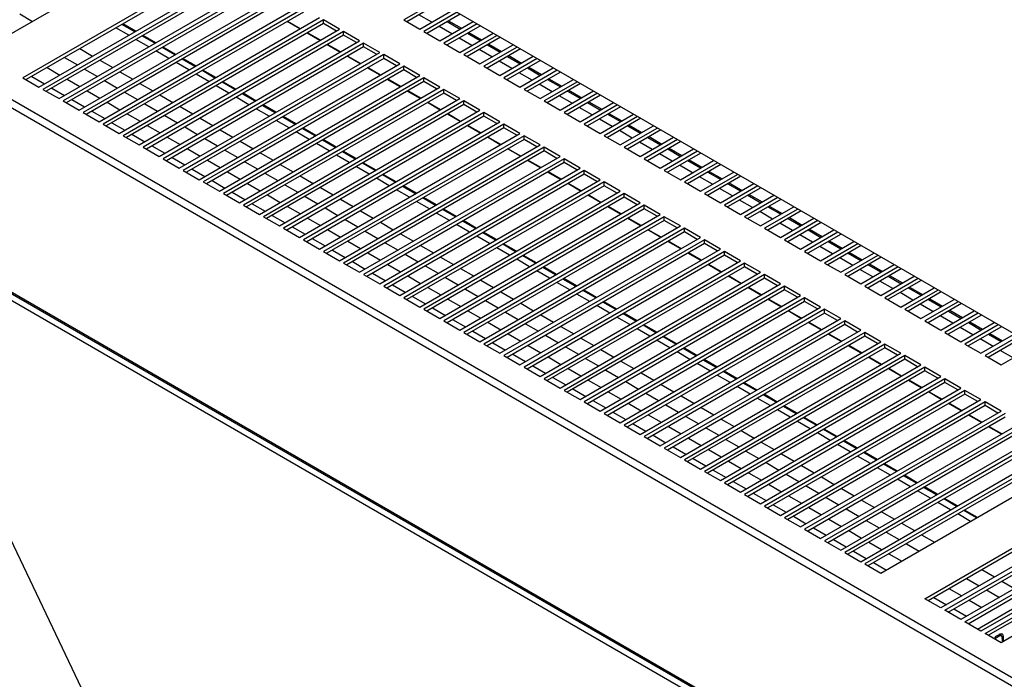
# Paper-space layout 'Foglio5' of a CAD drawing. Units: millimetres. Extents: x 5 to 415, y 5 to 292.
# Drawn here: x 297 to 308, y 139 to 146 of the extents above; entities that cross this region are included whole.
import ezdxf

# ---------------------------------------------------------------- set-up
doc = ezdxf.new("R2010")
doc.units = ezdxf.units.MM
doc.layers.add('VORDERGRUND', color=160, linetype='Continuous')
doc.dimstyles.new('SLDDIMSTYLE2', dxfattribs={"dimtxt": 0.18, "dimasz": 3.302, "dimexe": 0, "dimexo": 0.0625, "dimgap": 0, "dimtad": 0, "dimtih": 1, "dimtoh": 1, "dimdec": 0, "dimrnd": 1e-09, "dimzin": 0, "dimdsep": 46, "dimtxsty": 'Standard', "dimblk1": 'CLOSED', "dimblk2": 'CLOSED', "dimsah": 1, "dimcen": 0.09, "dimadec": 0, "dimazin": 0, "dimtfac": 3.302, "dimtdec": 0, "dimtofl": 0, "dimtmove": 0, "dimatfit": 3, "dimldrblk": 'CLOSED', "dimfxl": 0, "dimfrac": 2, "dimtolj": 1, "dimtzin": 0, "dimarcsym": 0})

# ---------------------------------------------------------------- blocks, each defined once
blk = doc.blocks.new('_Closed')
at = {"color": 0, "linetype": 'ByBlock', "lineweight": -2}
for p, q in [((-1, 0.166667), (0, 0)), ((-1, 0.166667), (-1, -0.166667)), ((0, 0), (-1, -0.166667)), ((0, 0), (-1, 0))]:
    blk.add_line(p, q, dxfattribs=at)

psp = doc.layouts.new('Foglio5')

# ---------------------------------------------------------------- linework, layer by layer
at = {"color": 7, "linetype": 'Continuous', "lineweight": 25}
for p, q in [((331.5833486, 129.1774022), (287.3656045, 154.7037625)), ((284.3673533, 152.2869837), (328.9150806, 126.5701282)), ((284.4097797, 152.3604684), (328.957507, 126.6436129)), ((284.3626393, 150.1231501), (328.9197946, 124.4008519)), ((284.3917423, 150.0860537), (328.9155608, 124.3830003)), ((284.3626393, 150.0251652), (328.9197946, 124.302867)), ((296.1053259, 145.9407793), (298.4623485, 147.3014595)), ((298.9808935, 147.0021098), (296.6238709, 145.6414296)), ((298.9808935, 146.958561), (296.6615894, 145.6196552)), ((296.8124327, 145.5325752), (299.1694553, 146.8932554)), ((299.2165957, 146.8660418), (296.8595731, 145.5053616)), ((299.2165957, 146.822493), (296.8972916, 145.4835872)), ((297.048135, 145.3965072), (299.4051576, 146.7571874)), ((299.452298, 146.7299738), (297.0952754, 145.3692936)), ((299.452298, 146.686425), (297.1329939, 145.3475192)), ((297.2838372, 145.2604392), (299.6408598, 146.6211194)), ((299.6880003, 146.5939058), (297.3309777, 145.2332256)), ((299.6880003, 146.5503569), (297.3686962, 145.2114512)), ((297.5195395, 145.1243712), (299.8765621, 146.4850514)), ((301.4937145, 146.5477783), (301.1022138, 146.3217697)), ((301.531433, 146.5260038), (301.1399323, 146.2999953)), ((299.9237025, 146.4578378), (297.5666799, 145.0971576)), ((299.9237025, 146.4142889), (297.6043984, 145.0753832)), ((301.2907756, 146.2129153), (301.6822763, 146.4389238)), ((301.7294168, 146.4117102), (301.3379161, 146.1857017)), ((301.7671352, 146.3899358), (301.3756346, 146.1639273)), ((297.7552417, 144.9883032), (300.1122643, 146.3489833)), ((297.948663, 146.188507), (297.7978197, 146.275587)), ((300.1594048, 146.3217697), (297.8023822, 144.9610896)), ((300.1594048, 146.2782209), (297.8401007, 144.9393151)), ((299.8809597, 146.215454), (299.7301164, 146.302534)), ((300.3479666, 146.2129153), (300.1594048, 146.3217697)), ((300.1594048, 146.2782209), (300.1594048, 146.3217697)), ((300.3102481, 146.1911409), (300.1594048, 146.2782209)), ((301.1022138, 146.3217697), (301.2907756, 146.2129153)), ((301.5264779, 146.0768473), (301.9179786, 146.3028558)), ((301.965119, 146.2756422), (301.5736184, 146.0496337)), ((302.0028375, 146.2538678), (301.6113368, 146.0278593)), ((301.6143716, 146.3017472), (301.7652149, 146.2146672)), ((297.8681903, 146.1420511), (297.717347, 146.2291311)), ((297.990944, 144.8522351), (300.3479666, 146.2129153)), ((298.1843652, 146.052439), (298.0335219, 146.139519)), ((300.395107, 146.1857017), (298.0380844, 144.8250215)), ((300.395107, 146.1421529), (298.0758029, 144.8032471)), ((300.1166619, 146.079386), (299.9658186, 146.166466)), ((300.5836689, 146.0768473), (300.395107, 146.1857017)), ((300.395107, 146.1421529), (300.395107, 146.1857017)), ((300.5459504, 146.0550729), (300.395107, 146.1421529)), ((301.3379161, 146.1857017), (301.5264779, 146.0768473)), ((301.7621802, 145.9407793), (302.1536808, 146.1667878)), ((302.2008213, 146.1395742), (301.8093206, 145.9135657)), ((301.8500738, 146.1656792), (302.0009171, 146.0785992)), ((298.1038926, 146.0059831), (297.9530493, 146.0930631)), ((298.2266463, 144.7161671), (300.5836689, 146.0768473)), ((300.6308093, 146.0496337), (298.2737867, 144.6889535)), ((300.3523642, 145.943318), (300.2015209, 146.030398)), ((300.8193711, 145.9407793), (300.6308093, 146.0496337)), ((300.6308093, 146.0060849), (300.6308093, 146.0496337)), ((301.5736184, 146.0496337), (301.7621802, 145.9407793)), ((302.2385398, 146.1177998), (301.8470391, 145.8917913)), ((301.9978824, 145.8047113), (302.3893831, 146.0307198)), ((302.0857761, 146.0296112), (302.2366194, 145.9425312)), ((298.3395948, 145.8699151), (298.1887515, 145.9569951)), ((298.4200675, 145.916371), (298.2692242, 146.003451)), ((300.6308093, 146.0060849), (298.3115052, 144.6671791)), ((298.4623485, 144.5800991), (300.8193711, 145.9407793)), ((300.8665116, 145.9135657), (298.509489, 144.5528855)), ((300.5880665, 145.8072499), (300.4372231, 145.8943299)), ((300.7816526, 145.9190049), (300.6308093, 146.0060849)), ((301.0550734, 145.8047113), (300.8665116, 145.9135657)), ((300.8665116, 145.8700168), (300.8665116, 145.9135657)), ((301.8093206, 145.9135657), (301.9978824, 145.8047113)), ((302.4365235, 146.0035062), (302.0450229, 145.7774977)), ((302.474242, 145.9817318), (302.0827414, 145.7557232)), ((302.2335847, 145.6686433), (302.6250853, 145.8946518)), ((302.3214783, 145.8935432), (302.4723217, 145.8064632)), ((298.5752971, 145.7338471), (298.4244538, 145.8209271)), ((298.6557698, 145.780303), (298.5049265, 145.867383)), ((300.8665116, 145.8700168), (298.5472075, 144.5311111)), ((298.6980508, 144.4440311), (301.0550734, 145.8047113)), ((301.1022138, 145.7774977), (298.7451912, 144.4168175)), ((301.0173549, 145.7829368), (300.8665116, 145.8700168)), ((301.2907756, 145.6686433), (301.1022138, 145.7774977)), ((301.1022138, 145.7339488), (301.1022138, 145.7774977)), ((302.0450229, 145.7774977), (302.2335847, 145.6686433)), ((302.6722258, 145.8674382), (302.2807251, 145.6414296)), ((302.7099443, 145.8456637), (302.3184436, 145.6196552)), ((298.8109994, 145.5977791), (298.6601561, 145.6848591)), ((298.891472, 145.6442349), (298.7406287, 145.7313149)), ((301.1022138, 145.7339488), (298.7829097, 144.3950431)), ((298.933753, 144.3079631), (301.2907756, 145.6686433)), ((300.8237687, 145.6711819), (300.6729254, 145.7582619)), ((301.2530571, 145.6468688), (301.1022138, 145.7339488)), ((302.4692869, 145.5325752), (302.8607876, 145.7585838)), ((302.9079281, 145.7313702), (302.5164274, 145.5053616)), ((302.9456465, 145.7095957), (302.5541459, 145.4835872)), ((302.5571806, 145.7574752), (302.7080239, 145.6703952)), ((296.6238709, 145.6414296), (296.8124327, 145.5325752)), ((299.0467016, 145.461711), (298.8958583, 145.548791)), ((299.1271743, 145.5081669), (298.976331, 145.5952469)), ((301.3379161, 145.6414296), (298.9808935, 144.2807495)), ((301.3379161, 145.5978808), (299.018612, 144.258975)), ((301.059471, 145.5351139), (300.9086277, 145.6221939)), ((301.5264779, 145.5325752), (301.3379161, 145.6414296)), ((301.3379161, 145.5978808), (301.3379161, 145.6414296)), ((301.4887594, 145.5108008), (301.3379161, 145.5978808)), ((302.2807251, 145.6414296), (302.4692869, 145.5325752)), ((302.7049892, 145.3965072), (303.0964899, 145.6225157)), ((303.1436303, 145.5953021), (302.7521297, 145.3692936)), ((303.1813488, 145.5735277), (302.7898481, 145.3475192)), ((302.7928829, 145.6214071), (302.9437262, 145.5343271)), ((296.8595731, 145.5053616), (297.048135, 145.3965072)), ((299.1694553, 144.171895), (301.5264779, 145.5325752)), ((299.3628766, 145.3720989), (299.2120332, 145.4591789)), ((301.5736184, 145.5053616), (299.2165957, 144.1446814)), ((301.5736184, 145.4618128), (299.2543142, 144.122907)), ((301.2951732, 145.3990459), (301.1443299, 145.4861259)), ((301.7621802, 145.3965072), (301.5736184, 145.5053616)), ((301.5736184, 145.4618128), (301.5736184, 145.5053616)), ((301.7244617, 145.3747328), (301.5736184, 145.4618128)), ((302.5164274, 145.5053616), (302.7049892, 145.3965072)), ((302.9406915, 145.2604392), (303.3321921, 145.4864477)), ((303.3793326, 145.4592341), (302.9878319, 145.2332256)), ((303.4170511, 145.4374597), (303.0255504, 145.2114512)), ((303.0285851, 145.4853391), (303.1794284, 145.3982591)), ((297.0952754, 145.3692936), (297.2838372, 145.2604392)), ((299.2824039, 145.325643), (299.1315606, 145.412723)), ((299.4051576, 144.035827), (301.7621802, 145.3965072)), ((299.5985788, 145.2360309), (299.4477355, 145.3231109)), ((301.8093206, 145.3692936), (299.452298, 144.0086134)), ((301.8093206, 145.3257448), (299.4900165, 143.986839)), ((301.5308755, 145.2629779), (301.3800322, 145.3500579)), ((301.9978824, 145.2604392), (301.8093206, 145.3692936)), ((301.8093206, 145.3257448), (301.8093206, 145.3692936)), ((301.9601639, 145.2386648), (301.8093206, 145.3257448)), ((302.7521297, 145.3692936), (302.9406915, 145.2604392)), ((303.1763937, 145.1243712), (303.5678944, 145.3503797)), ((303.6150348, 145.3231661), (303.2235342, 145.0971576)), ((303.2642874, 145.3492711), (303.4151307, 145.2621911)), ((297.3309777, 145.2332256), (297.5195395, 145.1243712)), ((299.5181061, 145.189575), (299.3672628, 145.276655)), ((299.6408598, 143.899759), (301.9978824, 145.2604392)), ((302.0450229, 145.2332256), (299.6880003, 143.8725454)), ((301.7665778, 145.1269099), (301.6157344, 145.2139898)), ((302.2335847, 145.1243712), (302.0450229, 145.2332256)), ((302.0450229, 145.1896767), (302.0450229, 145.2332256)), ((302.9878319, 145.2332256), (303.1763937, 145.1243712)), ((303.6527533, 145.3013917), (303.2612527, 145.0753832)), ((303.412096, 144.9883032), (303.8035966, 145.2143117)), ((303.4999896, 145.2132031), (303.650833, 145.1261231)), ((297.5666799, 145.0971576), (297.7552417, 144.9883032)), ((299.7538084, 145.053507), (299.6029651, 145.140587)), ((299.8342811, 145.0999629), (299.6834378, 145.1870429)), ((302.0450229, 145.1896767), (299.7257188, 143.850771)), ((299.8765621, 143.763691), (302.2335847, 145.1243712)), ((302.2807251, 145.0971576), (299.9237025, 143.7364774)), ((302.1958662, 145.1025968), (302.0450229, 145.1896767)), ((302.4692869, 144.9883032), (302.2807251, 145.0971576)), ((302.2807251, 145.0536087), (302.2807251, 145.0971576)), ((303.2235342, 145.0971576), (303.412096, 144.9883032)), ((303.8507371, 145.1870981), (303.4592364, 144.9610896)), ((303.8884556, 145.1653237), (303.4969549, 144.9393151)), ((299.9895107, 144.917439), (299.8386674, 145.004519)), ((300.0699833, 144.9638949), (299.91914, 145.0509748)), ((302.2807251, 145.0536087), (299.961421, 143.714703)), ((300.1122643, 143.627623), (302.4692869, 144.9883032)), ((302.00228, 144.9908418), (301.8514367, 145.0779218)), ((302.4315684, 144.9665287), (302.2807251, 145.0536087)), ((303.6477982, 144.8522351), (304.0392989, 145.0782437)), ((304.0864394, 145.0510301), (303.6949387, 144.8250215)), ((304.1241579, 145.0292556), (303.7326572, 144.8032471)), ((303.7356919, 145.0771351), (303.8865352, 144.9900551)), ((297.8023822, 144.9610896), (297.990944, 144.8522351)), ((300.2252129, 144.781371), (300.0743696, 144.8684509)), ((300.3056856, 144.8278268), (300.1548423, 144.9149068)), ((302.5164274, 144.9610896), (300.1594048, 143.6004094)), ((302.5164274, 144.9175407), (300.1971233, 143.5786349)), ((300.3479666, 143.491555), (302.7049892, 144.8522351)), ((302.2379823, 144.8547738), (302.087139, 144.9418538)), ((302.7049892, 144.8522351), (302.5164274, 144.9610896)), ((302.5164274, 144.9175407), (302.5164274, 144.9610896)), ((302.6672707, 144.8304607), (302.5164274, 144.9175407)), ((303.4592364, 144.9610896), (303.6477982, 144.8522351)), ((303.8835005, 144.7161671), (304.2750012, 144.9421756)), ((304.3221416, 144.914962), (303.930641, 144.6889535)), ((304.3598601, 144.8931876), (303.9683594, 144.6671791)), ((303.9713942, 144.941067), (304.1222375, 144.853987)), ((298.0380844, 144.8250215), (298.2266463, 144.7161671)), ((300.5413879, 144.6917588), (300.3905445, 144.7788388)), ((302.7521297, 144.8250215), (300.395107, 143.4643413)), ((302.7521297, 144.7814727), (300.4328255, 143.4425669)), ((302.4736845, 144.7187058), (302.3228412, 144.8057858)), ((302.9406915, 144.7161671), (302.7521297, 144.8250215)), ((302.7521297, 144.7814727), (302.7521297, 144.8250215)), ((302.902973, 144.6943927), (302.7521297, 144.7814727)), ((303.6949387, 144.8250215), (303.8835005, 144.7161671)), ((304.1192028, 144.5800991), (304.5107034, 144.8061076)), ((304.5578439, 144.778894), (304.1663432, 144.5528855)), ((304.5955624, 144.7571196), (304.2040617, 144.5311111)), ((304.2070964, 144.804999), (304.3579397, 144.717919)), ((298.2737867, 144.6889535), (298.4623485, 144.5800991)), ((300.4609152, 144.6453029), (300.3100719, 144.7323829)), ((300.5836689, 143.3554869), (302.9406915, 144.7161671)), ((300.7770901, 144.5556908), (300.6262468, 144.6427708)), ((302.9878319, 144.6889535), (300.6308093, 143.3282733)), ((302.9878319, 144.6454047), (300.6685278, 143.3064989)), ((302.7093868, 144.5826378), (302.5585435, 144.6697178)), ((303.1763937, 144.5800991), (302.9878319, 144.6889535)), ((302.9878319, 144.6454047), (302.9878319, 144.6889535)), ((303.1386752, 144.5583247), (302.9878319, 144.6454047)), ((303.930641, 144.6889535), (304.1192028, 144.5800991)), ((304.354905, 144.4440311), (304.7464057, 144.6700396)), ((304.7935461, 144.642826), (304.4020455, 144.4168175)), ((304.8312646, 144.6210516), (304.439764, 144.3950431)), ((304.4427987, 144.668931), (304.593642, 144.581851)), ((298.509489, 144.5528855), (298.6980508, 144.4440311)), ((300.6966175, 144.5092349), (300.5457741, 144.5963149)), ((300.8193711, 143.2194189), (303.1763937, 144.5800991)), ((301.0127924, 144.4196228), (300.8619491, 144.5067028)), ((303.2235342, 144.5528855), (300.8665116, 143.1922053)), ((303.2235342, 144.5093367), (300.9042301, 143.1704309)), ((302.9450891, 144.4465698), (302.7942457, 144.5336498)), ((303.412096, 144.4440311), (303.2235342, 144.5528855)), ((303.2235342, 144.5093367), (303.2235342, 144.5528855)), ((303.3743775, 144.4222567), (303.2235342, 144.5093367)), ((304.1663432, 144.5528855), (304.354905, 144.4440311)), ((304.5906073, 144.3079631), (304.9821079, 144.5339716)), ((305.0292484, 144.506758), (304.6377477, 144.2807495)), ((304.6785009, 144.532863), (304.8293443, 144.445783)), ((298.7451912, 144.4168175), (298.933753, 144.3079631)), ((300.9323197, 144.3731669), (300.7814764, 144.4602469)), ((301.0550734, 143.0833509), (303.412096, 144.4440311)), ((303.4592364, 144.4168175), (301.1022138, 143.0561373)), ((303.1807913, 144.3105017), (303.029948, 144.3975817)), ((303.6477982, 144.3079631), (303.4592364, 144.4168175)), ((303.4592364, 144.3732686), (303.4592364, 144.4168175)), ((304.4020455, 144.4168175), (304.5906073, 144.3079631)), ((305.0669669, 144.4849836), (304.6754662, 144.258975)), ((304.8263095, 144.171895), (305.2178102, 144.3979036)), ((304.9142032, 144.396795), (305.0650465, 144.309715)), ((298.9808935, 144.2807495), (299.1694553, 144.171895)), ((301.168022, 144.2370989), (301.0171787, 144.3241789)), ((301.2484946, 144.2835548), (301.0976513, 144.3706348)), ((303.4592364, 144.3732686), (301.1399323, 143.0343629)), ((301.2907756, 142.9472829), (303.6477982, 144.3079631)), ((303.6949387, 144.2807495), (301.3379161, 142.9200693)), ((303.6100798, 144.2861886), (303.4592364, 144.3732686)), ((303.8835005, 144.171895), (303.6949387, 144.2807495)), ((303.6949387, 144.2372006), (303.6949387, 144.2807495)), ((304.6377477, 144.2807495), (304.8263095, 144.171895)), ((305.2649507, 144.37069), (304.87345, 144.1446814)), ((305.3026692, 144.3489155), (304.9111685, 144.122907)), ((301.4037242, 144.1010309), (301.2528809, 144.1881109)), ((301.4841969, 144.1474867), (301.3333536, 144.2345667)), ((303.6949387, 144.2372006), (301.3756346, 142.8982949)), ((301.5264779, 142.8112149), (303.8835005, 144.171895)), ((303.4164936, 144.1744337), (303.2656503, 144.2615137)), ((303.845782, 144.1501206), (303.6949387, 144.2372006)), ((305.0620118, 144.035827), (305.4535125, 144.2618356)), ((305.5006529, 144.2346219), (305.1091523, 144.0086134)), ((305.5383714, 144.2128475), (305.1468707, 143.986839)), ((305.1499055, 144.2607269), (305.3007488, 144.173647)), ((299.2165957, 144.1446814), (299.4051576, 144.035827)), ((301.6394265, 143.9649628), (301.4885832, 144.0520428)), ((301.7198992, 144.0114187), (301.5690558, 144.0984987)), ((303.930641, 144.1446814), (301.5736184, 142.7840013)), ((303.930641, 144.1011326), (301.6113368, 142.7622268)), ((303.6521958, 144.0383657), (303.5013525, 144.1254457)), ((304.1192028, 144.035827), (303.930641, 144.1446814)), ((303.930641, 144.1011326), (303.930641, 144.1446814)), ((304.0814843, 144.0140526), (303.930641, 144.1011326)), ((304.87345, 144.1446814), (305.0620118, 144.035827)), ((305.2977141, 143.899759), (305.6892147, 144.1257675)), ((305.7363552, 144.0985539), (305.3448545, 143.8725454)), ((305.7740737, 144.0767795), (305.382573, 143.850771)), ((305.3856077, 144.1246589), (305.536451, 144.0375789)), ((299.452298, 144.0086134), (299.6408598, 143.899759)), ((301.7621802, 142.6751468), (304.1192028, 144.035827)), ((301.9556014, 143.8753507), (301.8047581, 143.9624307)), ((304.1663432, 144.0086134), (301.8093206, 142.6479332)), ((304.1663432, 143.9650646), (301.8470391, 142.6261588)), ((303.8878981, 143.9022977), (303.7370548, 143.9893777)), ((304.354905, 143.899759), (304.1663432, 144.0086134)), ((304.1663432, 143.9650646), (304.1663432, 144.0086134)), ((304.3171865, 143.8779846), (304.1663432, 143.9650646)), ((305.1091523, 144.0086134), (305.2977141, 143.899759)), ((305.5334163, 143.763691), (305.924917, 143.9896995)), ((305.9720574, 143.9624859), (305.5805568, 143.7364774)), ((306.0097759, 143.9407115), (305.6182753, 143.714703)), ((305.62131, 143.9885909), (305.7721533, 143.9015109)), ((299.6880003, 143.8725454), (299.8765621, 143.763691)), ((301.8751288, 143.8288948), (301.7242854, 143.9159748)), ((301.9978824, 142.5390788), (304.354905, 143.899759)), ((302.1913037, 143.7392827), (302.0404604, 143.8263627)), ((304.4020455, 143.8725454), (302.0450229, 142.5118652)), ((304.4020455, 143.8289966), (302.0827414, 142.4900908)), ((304.1236004, 143.7662297), (303.972757, 143.8533097)), ((304.5906073, 143.763691), (304.4020455, 143.8725454)), ((304.4020455, 143.8289966), (304.4020455, 143.8725454)), ((304.5528888, 143.7419166), (304.4020455, 143.8289966)), ((305.3448545, 143.8725454), (305.5334163, 143.763691)), ((305.7691186, 143.627623), (306.1606193, 143.8536315)), ((306.2077597, 143.8264179), (305.816259, 143.6004094)), ((305.8570123, 143.8525229), (306.0078556, 143.7654429)), ((299.9237025, 143.7364774), (300.1122643, 143.627623)), ((302.110831, 143.6928268), (301.9599877, 143.7799068)), ((302.2335847, 142.4030108), (304.5906073, 143.763691)), ((304.6377477, 143.7364774), (302.2807251, 142.3757972)), ((304.6377477, 143.6929285), (302.3184436, 142.3540228)), ((304.3593026, 143.6301616), (304.2084593, 143.7172416)), ((304.8263095, 143.627623), (304.6377477, 143.7364774)), ((304.6377477, 143.6929285), (304.6377477, 143.7364774)), ((304.7885911, 143.6058485), (304.6377477, 143.6929285)), ((305.5805568, 143.7364774), (305.7691186, 143.627623)), ((306.2454782, 143.8046435), (305.8539775, 143.5786349)), ((306.0048208, 143.491555), (306.3963215, 143.7175635)), ((306.0927145, 143.7164549), (306.2435578, 143.6293749)), ((300.1594048, 143.6004094), (300.3479666, 143.491555)), ((302.3465333, 143.5567588), (302.19569, 143.6438388)), ((302.4270059, 143.6032147), (302.2761626, 143.6902947)), ((302.4692869, 142.2669428), (304.8263095, 143.627623)), ((304.87345, 143.6004094), (302.5164274, 142.2397292)), ((304.5950049, 143.4940936), (304.4441616, 143.5811736)), ((305.0620118, 143.491555), (304.87345, 143.6004094)), ((304.87345, 143.5568605), (304.87345, 143.6004094)), ((305.816259, 143.6004094), (306.0048208, 143.491555)), ((306.443462, 143.6903499), (306.0519613, 143.4643413)), ((306.4811805, 143.6685755), (306.0896798, 143.4425669)), ((306.2405231, 143.3554869), (306.6320238, 143.5814955)), ((306.3284168, 143.5803869), (306.4792601, 143.4933069)), ((300.395107, 143.4643413), (300.5836689, 143.3554869)), ((302.5822355, 143.4206908), (302.4313922, 143.5077708)), ((302.6627082, 143.4671466), (302.5118649, 143.5542266)), ((304.87345, 143.5568605), (302.5541459, 142.2179548)), ((302.7049892, 142.1308748), (305.0620118, 143.491555)), ((305.1091523, 143.4643413), (302.7521297, 142.1036612)), ((305.0242933, 143.4697805), (304.87345, 143.5568605)), ((305.2977141, 143.3554869), (305.1091523, 143.4643413)), ((305.1091523, 143.4207925), (305.1091523, 143.4643413)), ((306.0519613, 143.4643413), (306.2405231, 143.3554869)), ((306.6791642, 143.5542819), (306.2876636, 143.3282733)), ((306.7168827, 143.5325074), (306.3253821, 143.3064989)), ((302.8179378, 143.2846228), (302.6670945, 143.3717027)), ((302.8984105, 143.3310786), (302.7475671, 143.4181586)), ((305.1091523, 143.4207925), (302.7898481, 142.0818867)), ((302.9406915, 141.9948067), (305.2977141, 143.3554869)), ((304.8307071, 143.3580256), (304.6798638, 143.4451056)), ((305.2599956, 143.3337125), (305.1091523, 143.4207925)), ((306.4762254, 143.2194189), (306.867726, 143.4454274)), ((306.9148665, 143.4182138), (306.5233658, 143.1922053)), ((306.952585, 143.3964394), (306.5610843, 143.1704309)), ((306.564119, 143.4443188), (306.7149623, 143.3572388)), ((300.6308093, 143.3282733), (300.8193711, 143.2194189)), ((303.0536401, 143.1485547), (302.9027967, 143.2356347)), ((303.1341127, 143.1950106), (302.9832694, 143.2820906)), ((305.3448545, 143.3282733), (302.9878319, 141.9675931)), ((305.3448545, 143.2847245), (303.0255504, 141.9458187)), ((305.0664094, 143.2219576), (304.9155661, 143.3090376)), ((305.5334163, 143.2194189), (305.3448545, 143.3282733)), ((305.3448545, 143.2847245), (305.3448545, 143.3282733)), ((305.4956978, 143.1976445), (305.3448545, 143.2847245)), ((306.2876636, 143.3282733), (306.4762254, 143.2194189)), ((306.7119276, 143.0833509), (307.1034283, 143.3093594)), ((307.1505687, 143.2821458), (306.7590681, 143.0561373)), ((307.1882872, 143.2603714), (306.7967866, 143.0343629)), ((306.7998213, 143.3082508), (306.9506646, 143.2211708)), ((300.8665116, 143.1922053), (301.0550734, 143.0833509)), ((303.1763937, 141.8587387), (305.5334163, 143.2194189)), ((303.369815, 143.0589426), (303.2189717, 143.1460226)), ((305.5805568, 143.1922053), (303.2235342, 141.8315251)), ((305.5805568, 143.1486565), (303.2612527, 141.8097507)), ((305.3021117, 143.0858896), (305.1512683, 143.1729696)), ((305.7691186, 143.0833509), (305.5805568, 143.1922053)), ((305.5805568, 143.1486565), (305.5805568, 143.1922053)), ((305.7314001, 143.0615765), (305.5805568, 143.1486565)), ((306.5233658, 143.1922053), (306.7119276, 143.0833509)), ((306.9476299, 142.9472829), (307.3391306, 143.1732914)), ((307.386271, 143.1460778), (306.9947703, 142.9200693)), ((307.4239895, 143.1243034), (307.0324888, 142.8982949)), ((307.0355236, 143.1721828), (307.1863669, 143.0851028)), ((301.1022138, 143.0561373), (301.2907756, 142.9472829)), ((303.2893423, 143.0124867), (303.138499, 143.0995667)), ((303.412096, 141.7226707), (305.7691186, 143.0833509)), ((303.6055172, 142.9228746), (303.4546739, 143.0099546)), ((305.816259, 143.0561373), (303.4592364, 141.6954571)), ((305.816259, 143.0125884), (303.4969549, 141.6736827)), ((305.5378139, 142.9498216), (305.3869706, 143.0369015)), ((306.0048208, 142.9472829), (305.816259, 143.0561373)), ((305.816259, 143.0125884), (305.816259, 143.0561373)), ((305.9671024, 142.9255085), (305.816259, 143.0125884)), ((306.7590681, 143.0561373), (306.9476299, 142.9472829)), ((307.1833321, 142.8112149), (307.5748328, 143.0372234)), ((307.6219733, 143.0100098), (307.2304726, 142.7840013)), ((307.2712258, 143.0361148), (307.4220691, 142.9490348)), ((301.3379161, 142.9200693), (301.5264779, 142.8112149)), ((303.5250446, 142.8764187), (303.3742013, 142.9634987)), ((303.6477982, 141.5866027), (306.0048208, 142.9472829)), ((306.0519613, 142.9200693), (303.6949387, 141.5593891)), ((305.7735162, 142.8137535), (305.6226729, 142.9008335)), ((306.2405231, 142.8112149), (306.0519613, 142.9200693)), ((306.0519613, 142.8765204), (306.0519613, 142.9200693)), ((306.9947703, 142.9200693), (307.1833321, 142.8112149)), ((307.6596918, 142.9882354), (307.2681911, 142.7622268)), ((307.4190344, 142.6751468), (307.8105351, 142.9011554)), ((307.5069281, 142.9000468), (307.6577714, 142.8129668)), ((301.5736184, 142.7840013), (301.7621802, 142.6751468)), ((303.7607468, 142.7403507), (303.6099035, 142.8274307)), ((303.8412195, 142.7868066), (303.6903762, 142.8738865)), ((306.0519613, 142.8765204), (303.7326572, 141.5376147)), ((303.8835005, 141.4505347), (306.2405231, 142.8112149)), ((306.2876636, 142.7840013), (303.930641, 141.4233211)), ((306.2028046, 142.7894404), (306.0519613, 142.8765204)), ((306.4762254, 142.6751468), (306.2876636, 142.7840013)), ((306.2876636, 142.7404524), (306.2876636, 142.7840013)), ((307.2304726, 142.7840013), (307.4190344, 142.6751468)), ((307.8576755, 142.8739418), (307.4661749, 142.6479332)), ((307.895394, 142.8521673), (307.5038934, 142.6261588)), ((303.9964491, 142.6042827), (303.8456058, 142.6913627)), ((304.0769218, 142.6507385), (303.9260784, 142.7378185)), ((306.2876636, 142.7404524), (303.9683594, 141.4015466)), ((304.1192028, 141.3144667), (306.4762254, 142.6751468)), ((306.0092184, 142.6776855), (305.8583751, 142.7647655)), ((306.4385069, 142.6533724), (306.2876636, 142.7404524)), ((307.6547367, 142.5390788), (308.0462373, 142.7650873)), ((308.0933778, 142.7378737), (307.7018771, 142.5118652)), ((308.1310963, 142.7160993), (307.7395956, 142.4900908)), ((307.7426303, 142.7639787), (307.8934737, 142.6768987)), ((301.8093206, 142.6479332), (301.9978824, 142.5390788)), ((304.2321514, 142.4682146), (304.081308, 142.5552946)), ((304.312624, 142.5146705), (304.1617807, 142.6017505)), ((306.5233658, 142.6479332), (304.1663432, 141.2872531)), ((306.5233658, 142.6043844), (304.2040617, 141.2654786)), ((304.354905, 141.1783986), (306.7119276, 142.5390788)), ((306.2449207, 142.5416175), (306.0940774, 142.6286975)), ((306.7119276, 142.5390788), (306.5233658, 142.6479332)), ((306.5233658, 142.6043844), (306.5233658, 142.6479332)), ((306.6742091, 142.5173044), (306.5233658, 142.6043844)), ((307.4661749, 142.6479332), (307.6547367, 142.5390788)), ((307.8904389, 142.4030108), (308.2819396, 142.6290193)), ((308.32908, 142.6018057), (307.9375794, 142.3757972)), ((308.3667985, 142.5800313), (307.9752979, 142.3540228)), ((307.9783326, 142.6279107), (308.1291759, 142.5408307)), ((302.0450229, 142.5118652), (302.2335847, 142.4030108)), ((304.4678536, 142.3321466), (304.3170103, 142.4192266)), ((304.5483263, 142.3786025), (304.397483, 142.4656825)), ((306.7590681, 142.5118652), (304.4020455, 141.151185)), ((306.7590681, 142.4683164), (304.439764, 141.1294106)), ((306.480623, 142.4055495), (306.3297796, 142.4926295)), ((306.9476299, 142.4030108), (306.7590681, 142.5118652)), ((306.7590681, 142.4683164), (306.7590681, 142.5118652)), ((306.9099114, 142.3812364), (306.7590681, 142.4683164)), ((307.7018771, 142.5118652), (307.8904389, 142.4030108)), ((308.1261412, 142.2669428), (308.5176419, 142.4929513)), ((302.2807251, 142.3757972), (302.4692869, 142.2669428)), ((304.5906073, 141.0423306), (306.9476299, 142.4030108)), ((304.7840285, 142.2425345), (304.6331852, 142.3296145)), ((306.9947703, 142.3757972), (304.6377477, 141.015117)), ((306.9947703, 142.3322484), (304.6754662, 140.9933426)), ((306.7163252, 142.2694815), (306.5654819, 142.3565615)), ((307.1833321, 142.2669428), (306.9947703, 142.3757972)), ((306.9947703, 142.3322484), (306.9947703, 142.3757972)), ((307.1456137, 142.2451684), (306.9947703, 142.3322484)), ((307.9375794, 142.3757972), (308.1261412, 142.2669428)), ((302.5164274, 142.2397292), (302.7049892, 142.1308748)), ((304.7035559, 142.1960786), (304.5527126, 142.2831586)), ((304.8263095, 140.9062626), (307.1833321, 142.2669428)), ((305.0197308, 142.1064665), (304.8688875, 142.1935465)), ((307.2304726, 142.2397292), (304.87345, 140.879049)), ((307.2304726, 142.1961803), (304.9111685, 140.8572746)), ((306.9520275, 142.1334134), (306.8011842, 142.2204934)), ((307.4190344, 142.1308748), (307.2304726, 142.2397292)), ((307.2304726, 142.1961803), (307.2304726, 142.2397292)), ((307.3813159, 142.1091003), (307.2304726, 142.1961803)), ((302.7521297, 142.1036612), (302.9406915, 141.9948067)), ((304.9392581, 142.0600106), (304.7884148, 142.1470906)), ((305.0620118, 140.7701946), (307.4190344, 142.1308748)), ((307.4661749, 142.1036612), (305.1091523, 140.742981)), ((307.1877297, 141.9973454), (307.0368864, 142.0844254)), ((307.6547367, 141.9948067), (307.4661749, 142.1036612)), ((307.4661749, 142.0601123), (307.4661749, 142.1036612)), ((302.9878319, 141.9675931), (303.1763937, 141.8587387)), ((305.1749604, 141.9239426), (305.0241171, 142.0110226)), ((305.2554331, 141.9703984), (305.1045897, 142.0574784)), ((307.4661749, 142.0601123), (305.1468707, 140.7212066)), ((305.2977141, 140.6341266), (307.6547367, 141.9948067)), ((307.7018771, 141.9675931), (305.3448545, 140.606913)), ((307.6170182, 141.9730323), (307.4661749, 142.0601123)), ((307.8904389, 141.8587387), (307.7018771, 141.9675931)), ((307.7018771, 141.9240443), (307.7018771, 141.9675931)), ((305.4106627, 141.7878745), (305.2598193, 141.8749545)), ((305.4911353, 141.8343304), (305.340292, 141.9214104)), ((307.7018771, 141.9240443), (305.382573, 140.5851385)), ((305.5334163, 140.4980585), (307.8904389, 141.8587387)), ((307.423432, 141.8612774), (307.2725887, 141.9483574)), ((307.8527204, 141.8369643), (307.7018771, 141.9240443)), ((303.2235342, 141.8315251), (303.412096, 141.7226707)), ((305.6463649, 141.6518065), (305.4955216, 141.7388865)), ((305.7268376, 141.6982624), (305.5759943, 141.7853424)), ((307.9375794, 141.8315251), (305.5805568, 140.4708449)), ((307.9375794, 141.7879763), (305.6182753, 140.4490705)), ((307.6591343, 141.7252094), (307.5082909, 141.8122894)), ((308.1261412, 141.7226707), (307.9375794, 141.8315251)), ((307.9375794, 141.7879763), (307.9375794, 141.8315251)), ((308.0884227, 141.7008963), (307.9375794, 141.7879763)), ((303.4592364, 141.6954571), (303.6477982, 141.5866027)), ((305.7691186, 140.3619905), (308.1261412, 141.7226707)), ((305.9625398, 141.5621944), (305.8116965, 141.6492744)), ((308.1732816, 141.6954571), (305.816259, 140.3347769)), ((308.1732816, 141.6519083), (305.8539775, 140.3130025)), ((307.8948365, 141.5891414), (307.7439932, 141.6762214)), ((303.6949387, 141.5593891), (303.8835005, 141.4505347)), ((305.8820672, 141.5157385), (305.7312239, 141.6028185)), ((306.0048208, 140.2259225), (308.3618435, 141.5866027)), ((306.1982421, 141.4261264), (306.0473988, 141.5132064)), ((308.4089839, 141.5593891), (306.0519613, 140.1987089)), ((308.4089839, 141.5158402), (306.0896798, 140.1769345)), ((308.1305388, 141.4530733), (307.9796955, 141.5401533)), ((303.930641, 141.4233211), (304.1192028, 141.3144667)), ((306.1177694, 141.3796705), (305.9669261, 141.4667505)), ((306.2405231, 140.0898545), (308.5975457, 141.4505347)), ((306.4339444, 141.2900584), (306.283101, 141.3771383)), ((308.6446862, 141.4233211), (306.2876636, 140.0626409)), ((308.6446862, 141.3797722), (306.3253821, 140.0408665)), ((304.1663432, 141.2872531), (304.354905, 141.1783986)), ((306.3534717, 141.2436025), (306.2026284, 141.3306825)), ((306.4762254, 139.9537865), (308.833248, 141.3144667)), ((308.8803884, 141.2872531), (306.5233658, 139.9265729)), ((304.4020455, 141.151185), (304.5906073, 141.0423306)), ((306.589174, 141.1075345), (306.4383306, 141.1946144)), ((306.6696466, 141.1539903), (306.5188033, 141.2410703)), ((308.8803884, 141.2437042), (306.5610843, 139.9047984)), ((306.7119276, 139.8177184), (309.0689502, 141.1783986)), ((306.8248762, 140.9714664), (306.6740329, 141.0585464)), ((306.9053489, 141.0179223), (306.7545056, 141.1050023)), ((304.6377477, 141.015117), (304.8263095, 140.9062626)), ((307.0605785, 140.8353984), (306.9097352, 140.9224784)), ((307.1410511, 140.8818543), (306.9902078, 140.9689343)), ((304.87345, 140.879049), (305.0620118, 140.7701946)), ((307.3767534, 140.7457863), (307.2259101, 140.8328663)), ((307.2304726, 139.5183688), (309.5874952, 140.879049)), ((307.2681911, 139.4965944), (309.5874952, 140.8355002)), ((305.1091523, 140.742981), (305.2977141, 140.6341266)), ((307.2962807, 140.6993304), (307.1454374, 140.7864104)), ((309.776057, 140.7701946), (307.4190344, 139.4095144)), ((307.6124557, 140.6097183), (307.4616123, 140.6967983)), ((307.4661749, 139.3823008), (309.8231975, 140.742981)), ((307.5038934, 139.3605264), (309.8231975, 140.6994321)), ((305.3448545, 140.606913), (305.5334163, 140.4980585)), ((307.531983, 140.5632624), (307.3811397, 140.6503424)), ((310.0117593, 140.6341266), (307.6547367, 139.2734464)), ((307.7018771, 139.2462328), (310.0588997, 140.606913)), ((305.5805568, 140.4708449), (305.7691186, 140.3619905)), ((307.7676853, 140.4271944), (307.6168419, 140.5142744)), ((307.8481579, 140.4736502), (307.6973146, 140.5607302)), ((307.7395956, 139.2244583), (310.0588997, 140.5633641)), ((310.2474615, 140.4980585), (307.8904389, 139.1373784)), ((307.9375794, 139.1101648), (310.294602, 140.4708449)), ((305.816259, 140.3347769), (306.0048208, 140.2259225)), ((307.9752979, 139.0883903), (310.294602, 140.4272961)), ((310.4831638, 140.3619905), (308.1261412, 139.0013103)), ((306.0519613, 140.1987089), (306.2405231, 140.0898545)), ((306.2876636, 140.0626409), (306.4762254, 139.9537865)), ((306.5233658, 139.9265729), (306.7119276, 139.8177184)), ((307.4190344, 139.4095144), (307.2304726, 139.5183688)), ((307.6547367, 139.2734464), (307.4661749, 139.3823008)), ((307.8904389, 139.1373784), (307.7018771, 139.2462328)), ((308.1261412, 139.0013103), (307.9375794, 139.1101648)), ((308.1306064, 139.0827352), (308.1011436, 139.0997437)), ((308.1322886, 139.0559912), (308.1558589, 139.0423844)), ((308.1401512, 139.0338004), (308.1401512, 139.0093981)), ((308.1558589, 139.018466), (308.1558589, 139.0423844))]:
    psp.add_line(p, q, dxfattribs=at)
at = {"color": 8, "linetype": 'Continuous', "lineweight": 25}
for p, q in [((296.5859072, 146.3923729), (296.7367505, 146.305293)), ((301.4319825, 146.2944323), (301.2811391, 146.3815123)), ((297.938901, 146.1828715), (297.7880577, 146.2699515)), ((299.8856722, 146.2181745), (299.7348289, 146.3052545)), ((301.6676847, 146.1583643), (301.5168414, 146.2454443)), ((301.6299969, 146.3107675), (301.7808402, 146.2236875)), ((298.1746033, 146.0468035), (298.0237599, 146.1338835)), ((300.1213744, 146.0821065), (299.9705311, 146.1691865)), ((301.8656991, 146.1746995), (302.0165424, 146.0876195)), ((300.3570767, 145.9460384), (300.2062334, 146.0331184)), ((301.903387, 146.0222962), (301.7525437, 146.1093762)), ((302.1014014, 146.0386315), (302.2522447, 145.9515515)), ((297.293014, 145.9841689), (297.4438573, 145.8970889)), ((298.4103055, 145.9107355), (298.2594622, 145.9978155)), ((300.592779, 145.8099704), (300.4419356, 145.8970504)), ((302.1390892, 145.8862282), (301.9882459, 145.9733082)), ((302.3371037, 145.9025635), (302.487947, 145.8154835)), ((297.1130041, 145.8802514), (297.2638474, 145.7931714)), ((297.5287162, 145.8481009), (297.6795596, 145.7610209)), ((298.6460078, 145.7746675), (298.4951645, 145.8617475)), ((302.3747915, 145.7501602), (302.2239482, 145.8372402)), ((296.9072836, 145.7614915), (297.0581269, 145.6744115)), ((297.3487063, 145.7441834), (297.4995497, 145.6571034)), ((297.7644185, 145.7120329), (297.9152618, 145.6249529)), ((298.88171, 145.6385995), (298.7308667, 145.7256795)), ((300.8284812, 145.6739024), (300.6776379, 145.7609824)), ((302.6104938, 145.6140922), (302.4596504, 145.7011722)), ((302.5728059, 145.7664954), (302.7236492, 145.6794155)), ((296.7272826, 145.6575791), (296.8781259, 145.5704991)), ((297.1429858, 145.6254234), (297.2938291, 145.5383435)), ((297.5844086, 145.6081154), (297.7352519, 145.5210354)), ((298.0001208, 145.5759648), (298.1509641, 145.4888848)), ((299.1174123, 145.5025315), (298.966569, 145.5896114)), ((301.0641835, 145.5378344), (300.9133402, 145.6249144)), ((302.846196, 145.4780242), (302.6953527, 145.5651042)), ((302.8085082, 145.6304274), (302.9593515, 145.5433474)), ((296.9629848, 145.5215111), (297.1138282, 145.4344311)), ((297.3786881, 145.4893554), (297.5295314, 145.4022754)), ((297.8201109, 145.4720473), (297.9709542, 145.3849673)), ((298.235823, 145.4398968), (298.3866663, 145.3528168)), ((299.3531146, 145.3664634), (299.2022712, 145.4535434)), ((301.2998857, 145.4017664), (301.1490424, 145.4888464)), ((303.0818983, 145.3419562), (302.931055, 145.4290361)), ((303.0442104, 145.4943594), (303.1950537, 145.4072794)), ((297.1986871, 145.3854431), (297.3495304, 145.2983631)), ((297.6143904, 145.3532874), (297.7652337, 145.2662074)), ((298.0558131, 145.3359793), (298.2066564, 145.2488993)), ((299.5888168, 145.2303954), (299.4379735, 145.3174754)), ((301.535588, 145.2656983), (301.3847447, 145.3527783)), ((303.2799127, 145.3582914), (303.430756, 145.2712114)), ((297.4343894, 145.2493751), (297.5852327, 145.1622951)), ((297.8500926, 145.2172194), (298.0009359, 145.1301394)), ((298.2915154, 145.1999113), (298.4423587, 145.1128313)), ((298.4715253, 145.3038288), (298.6223686, 145.2167488)), ((301.7712903, 145.1296303), (301.6204469, 145.2167103)), ((303.3176005, 145.2058881), (303.1667572, 145.2929681)), ((303.515615, 145.2222234), (303.6664583, 145.1351434)), ((297.6700916, 145.113307), (297.8209349, 145.026227)), ((298.0857949, 145.0811514), (298.2366382, 144.9940714)), ((298.7072275, 145.1677608), (298.8580709, 145.0806808)), ((299.8245191, 145.0943274), (299.6736758, 145.1814074)), ((303.5533028, 145.0698201), (303.4024595, 145.1569001)), ((303.7513172, 145.0861554), (303.9021605, 144.9990754)), ((297.9057939, 144.977239), (298.0566372, 144.890159)), ((298.5272176, 145.0638433), (298.678061, 144.9767633)), ((298.9429298, 145.0316928), (299.0937731, 144.9446128)), ((300.0602213, 144.9582594), (299.909378, 145.0453394)), ((302.0069925, 144.9935623), (301.8561492, 145.0806423)), ((303.7890051, 144.9337521), (303.6381617, 145.0208321)), ((298.3214971, 144.9450834), (298.4723404, 144.8580034)), ((298.7629199, 144.9277753), (298.9137632, 144.8406953)), ((299.1786321, 144.8956247), (299.3294754, 144.8085447)), ((300.2959236, 144.8221914), (300.1450803, 144.9092714)), ((302.2426948, 144.8574943), (302.0918515, 144.9445743)), ((304.0247073, 144.7976841), (303.873864, 144.8847641)), ((303.9870195, 144.9500873), (304.1378628, 144.8630073)), ((298.1414961, 144.841171), (298.2923395, 144.754091)), ((298.5571994, 144.8090153), (298.7080427, 144.7219353)), ((298.9986222, 144.7917072), (299.1494655, 144.7046272)), ((299.4143343, 144.7595567), (299.5651776, 144.6724767)), ((300.5316259, 144.6861233), (300.3807826, 144.7732033)), ((302.478397, 144.7214263), (302.3275537, 144.8085063)), ((304.2604096, 144.6616161), (304.1095663, 144.7486961)), ((304.2227217, 144.8140193), (304.3735651, 144.7269393)), ((298.3771984, 144.705103), (298.5280417, 144.618023)), ((298.7929017, 144.6729473), (298.943745, 144.5858673)), ((299.2343244, 144.6556392), (299.3851677, 144.5685592)), ((299.6500366, 144.6234887), (299.8008799, 144.5364087)), ((300.7673281, 144.5500553), (300.6164848, 144.6371353)), ((302.7140993, 144.5853583), (302.563256, 144.6724382)), ((304.458424, 144.6779513), (304.6092673, 144.5908713)), ((298.6129007, 144.569035), (298.763744, 144.481955)), ((299.0286039, 144.5368793), (299.1794472, 144.4497993)), ((299.4700267, 144.5195712), (299.62087, 144.4324912)), ((302.9498016, 144.4492902), (302.7989583, 144.5363702)), ((304.4961118, 144.525548), (304.3452685, 144.612628)), ((304.6941263, 144.5418833), (304.8449696, 144.4548033)), ((298.8486029, 144.4329669), (298.9994462, 144.3458869)), ((299.2643062, 144.4008113), (299.4151495, 144.3137313)), ((299.8857388, 144.4874207), (300.0365822, 144.4003407)), ((301.0030304, 144.4139873), (300.8521871, 144.5010673)), ((303.1855038, 144.3132222), (303.0346605, 144.4003022)), ((304.7318141, 144.38948), (304.5809708, 144.47656)), ((304.9298285, 144.4058153), (305.0806718, 144.3187353)), ((299.0843052, 144.2968989), (299.2351485, 144.2098189)), ((299.7057289, 144.3835032), (299.8565723, 144.2964232)), ((300.1214411, 144.3513527), (300.2722844, 144.2642727)), ((301.2387326, 144.2779193), (301.0878893, 144.3649993)), ((304.9675164, 144.253412), (304.816673, 144.340492)), ((299.3200074, 144.1608309), (299.4708508, 144.0737509)), ((299.5000084, 144.2647433), (299.6508518, 144.1776633)), ((299.9414312, 144.2474352), (300.0922745, 144.1603552)), ((300.3571434, 144.2152846), (300.5079867, 144.1282047)), ((301.4744349, 144.1418513), (301.3235916, 144.2289313)), ((303.4212061, 144.1771542), (303.2703628, 144.2642342)), ((305.2032186, 144.117344), (305.0523753, 144.204424)), ((305.1655308, 144.2697472), (305.3163741, 144.1826673)), ((299.7357107, 144.1286752), (299.886554, 144.0415952)), ((300.1771335, 144.1113671), (300.3279768, 144.0242872)), ((300.5928456, 144.0792166), (300.7436889, 143.9921366)), ((301.7101372, 144.0057832), (301.5592939, 144.0928632)), ((303.6569083, 144.0410862), (303.506065, 144.1281662)), ((305.4389209, 143.981276), (305.2880776, 144.068356)), ((305.401233, 144.1336792), (305.5520764, 144.0465992)), ((299.5557097, 144.0247629), (299.706553, 143.9376829)), ((299.971413, 143.9926072), (300.1222563, 143.9055272)), ((300.4128357, 143.9752991), (300.563679, 143.8882191)), ((300.8285479, 143.9431486), (300.9793912, 143.8560686)), ((301.9458394, 143.8697152), (301.7949961, 143.9567952)), ((303.8926106, 143.9050182), (303.7417673, 143.9920982)), ((305.6746231, 143.8452079), (305.5237798, 143.9322879)), ((305.6369353, 143.9976112), (305.7877786, 143.9105312)), ((299.791412, 143.8886949), (299.9422553, 143.8016149)), ((300.2071152, 143.8565392), (300.3579585, 143.7694592)), ((300.648538, 143.8392311), (300.7993813, 143.7521511)), ((302.1815417, 143.7336472), (302.0306984, 143.8207272)), ((304.1283129, 143.7689501), (303.9774696, 143.8560301)), ((305.8726376, 143.8615432), (306.0234809, 143.7744632)), ((300.0271142, 143.7526268), (300.1779575, 143.6655469)), ((300.4428175, 143.7204712), (300.5936608, 143.6333912)), ((300.8842402, 143.7031631), (301.0350836, 143.6160831)), ((301.0642501, 143.8070806), (301.2150935, 143.7200006)), ((304.3640151, 143.6328821), (304.2131718, 143.7199621)), ((305.9103254, 143.7091399), (305.7594821, 143.7962199)), ((306.1083398, 143.7254752), (306.2591831, 143.6383952)), ((300.2628165, 143.6165588), (300.4136598, 143.5294788)), ((300.6785197, 143.5844032), (300.8293631, 143.4973232)), ((301.2999524, 143.6710126), (301.4507957, 143.5839326)), ((302.417244, 143.5975792), (302.2664006, 143.6846592)), ((304.5997174, 143.4968141), (304.4488741, 143.5838941)), ((306.1460277, 143.5730719), (305.9951843, 143.6601519)), ((306.3440421, 143.5894072), (306.4948854, 143.5023272)), ((300.4985187, 143.4804908), (300.6493621, 143.3934108)), ((301.1199425, 143.5670951), (301.2707858, 143.4800151)), ((301.5356547, 143.5349446), (301.686498, 143.4478646)), ((302.6529462, 143.4615112), (302.5021029, 143.5485912)), ((306.3817299, 143.4370039), (306.2308866, 143.5240839)), ((300.734221, 143.3444228), (300.8850643, 143.2573428)), ((300.914222, 143.4483351), (301.0650653, 143.3612552)), ((301.3556448, 143.4310271), (301.5064881, 143.3439471)), ((301.7713569, 143.3988765), (301.9222002, 143.3117965)), ((302.8886485, 143.3254432), (302.7378052, 143.4125231)), ((304.8354197, 143.3607461), (304.6845763, 143.4478261)), ((306.6174322, 143.3009359), (306.4665889, 143.3880159)), ((306.5797443, 143.4533391), (306.7305877, 143.3662591)), ((301.1499243, 143.3122671), (301.3007676, 143.2251871)), ((301.591347, 143.294959), (301.7421903, 143.207879)), ((302.0070592, 143.2628085), (302.1579025, 143.1757285)), ((303.1243507, 143.1893751), (302.9735074, 143.2764551)), ((305.0711219, 143.2246781), (304.9202786, 143.3117581)), ((306.8531344, 143.1648679), (306.7022911, 143.2519478)), ((306.8154466, 143.3172711), (306.9662899, 143.2301911)), ((300.9699233, 143.2083548), (301.1207666, 143.1212748)), ((301.3856265, 143.1761991), (301.5364698, 143.0891191)), ((301.8270493, 143.158891), (301.9778926, 143.071811)), ((302.2427614, 143.1267405), (302.3936048, 143.0396605)), ((303.360053, 143.0533071), (303.2092097, 143.1403871)), ((305.3068242, 143.08861), (305.1559809, 143.17569)), ((307.0888367, 143.0287998), (306.9379934, 143.1158798)), ((307.0511489, 143.1812031), (307.2019922, 143.0941231)), ((301.2056255, 143.0722868), (301.3564688, 142.9852068)), ((301.6213288, 143.0401311), (301.7721721, 142.9530511)), ((302.0627515, 143.022823), (302.2135949, 142.935743)), ((303.5957553, 142.9172391), (303.4449119, 143.0043191)), ((305.5425264, 142.952542), (305.3916831, 143.039622)), ((307.2868511, 143.0451351), (307.4376944, 142.9580551)), ((301.4413278, 142.9362187), (301.5921711, 142.8491387)), ((301.857031, 142.9040631), (302.0078744, 142.8169831)), ((302.2984538, 142.886755), (302.4492971, 142.799675)), ((302.4784637, 142.9906725), (302.629307, 142.9035925)), ((305.7782287, 142.816474), (305.6273854, 142.903554)), ((307.324539, 142.8927318), (307.1736956, 142.9798118)), ((307.5225534, 142.9090671), (307.6733967, 142.8219871)), ((301.67703, 142.8001507), (301.8278734, 142.7130707)), ((302.0927333, 142.7679951), (302.2435766, 142.6809151)), ((302.714166, 142.8546045), (302.8650093, 142.7675245)), ((303.8314575, 142.7811711), (303.6806142, 142.8682511)), ((306.013931, 142.680406), (305.8630876, 142.767486)), ((307.5602412, 142.7566638), (307.4093979, 142.8437438)), ((307.7582556, 142.772999), (307.909099, 142.685919)), ((301.9127323, 142.6640827), (302.0635756, 142.5770027)), ((302.5341561, 142.750687), (302.6849994, 142.663607)), ((302.9498682, 142.7185364), (303.1007115, 142.6314565)), ((304.0671598, 142.6451031), (303.9163165, 142.7321831)), ((307.7959435, 142.6205958), (307.6451002, 142.7076758)), ((302.3284356, 142.631927), (302.4792789, 142.544847)), ((302.7698583, 142.6146189), (302.9207016, 142.5275389)), ((303.1855705, 142.5824684), (303.3364138, 142.4953884)), ((304.302862, 142.509035), (304.1520187, 142.596115)), ((306.2496332, 142.544338), (306.0987899, 142.631418)), ((308.0316457, 142.4845278), (307.8808024, 142.5716078)), ((307.9939579, 142.636931), (308.1448012, 142.549851)), ((302.1484346, 142.5280147), (302.2992779, 142.4409347)), ((302.5641378, 142.495859), (302.7149811, 142.408779)), ((303.0055606, 142.4785509), (303.1564039, 142.3914709)), ((303.4212728, 142.4464004), (303.5721161, 142.3593204)), ((304.5385643, 142.372967), (304.387721, 142.460047)), ((306.4853355, 142.40827), (306.3344922, 142.4953499)), ((308.267348, 142.3484597), (308.1165047, 142.4355397)), ((302.3841368, 142.3919467), (302.5349801, 142.3048667)), ((302.7998401, 142.359791), (302.9506834, 142.272711)), ((303.2412628, 142.3424829), (303.3921062, 142.2554029)), ((303.656975, 142.3103324), (303.8078183, 142.2232524)), ((304.7742666, 142.236899), (304.6234232, 142.323979)), ((306.7210377, 142.2722019), (306.5701944, 142.3592819)), ((302.6198391, 142.2558786), (302.7706824, 142.1687986)), ((303.0355423, 142.223723), (303.1863857, 142.136643)), ((303.4769651, 142.2064149), (303.6278084, 142.1193349)), ((305.0099688, 142.100831), (304.8591255, 142.187911)), ((306.95674, 142.1361339), (306.8058967, 142.2232139)), ((302.8555414, 142.1198106), (303.0063847, 142.0327306)), ((303.2712446, 142.087655), (303.4220879, 142.000575)), ((303.8926773, 142.1742644), (304.0435206, 142.0871844)), ((307.1924423, 142.0000659), (307.0415989, 142.0871459)), ((303.0912436, 141.9837426), (303.2420869, 141.8966626)), ((303.7126674, 142.0703469), (303.8635107, 141.9832669)), ((304.1283795, 142.0381964), (304.2792228, 141.9511164)), ((305.2456711, 141.964763), (305.0948278, 142.051843)), ((303.3269459, 141.8476746), (303.4777892, 141.7605946)), ((303.5069469, 141.9515869), (303.6577902, 141.864507)), ((303.9483696, 141.9342788), (304.0992129, 141.8471989)), ((304.3640818, 141.9021283), (304.5149251, 141.8150483)), ((305.4813733, 141.828695), (305.33053, 141.9157749)), ((307.4281445, 141.8639979), (307.2773012, 141.9510779)), ((303.7426491, 141.8155189), (303.8934924, 141.7284389)), ((304.1840719, 141.7982108), (304.3349152, 141.7111308)), ((304.5997841, 141.7660603), (304.7506274, 141.6789803)), ((305.7170756, 141.6926269), (305.5662323, 141.7797069)), ((307.6638468, 141.7279299), (307.5130035, 141.8150099)), ((303.5626481, 141.7116066), (303.7134914, 141.6245266)), ((303.9783514, 141.6794509), (304.1291947, 141.5923709)), ((304.4197742, 141.6621428), (304.5706175, 141.5750628)), ((304.8354863, 141.6299923), (304.9863296, 141.5429123)), ((305.9527779, 141.5565589), (305.8019345, 141.6436389)), ((307.899549, 141.5918618), (307.7487057, 141.6789418)), ((303.7983504, 141.5755385), (303.9491937, 141.4884586)), ((304.2140536, 141.5433829), (304.364897, 141.4563029)), ((304.6554764, 141.5260748), (304.8063197, 141.4389948)), ((305.0711886, 141.4939243), (305.2220319, 141.4068443)), ((306.1884801, 141.4204909), (306.0376368, 141.5075709)), ((308.1352513, 141.4557938), (307.984408, 141.5428738)), ((304.0340527, 141.4394705), (304.184896, 141.3523905)), ((304.4497559, 141.4073149), (304.6005992, 141.3202349)), ((304.8911787, 141.3900068), (305.042022, 141.3029268)), ((304.2697549, 141.3034025), (304.4205982, 141.2163225)), ((304.6854582, 141.2712469), (304.8363015, 141.1841669)), ((305.3068908, 141.3578563), (305.4577342, 141.2707763)), ((306.4241824, 141.2844229), (306.2733391, 141.3715029)), ((304.5054572, 141.1673345), (304.6563005, 141.0802545)), ((305.1268809, 141.2539388), (305.2777242, 141.1668588)), ((305.5425931, 141.2217882), (305.6934364, 141.1347082)), ((306.6598846, 141.1483549), (306.5090413, 141.2354349)), ((304.7411594, 141.0312665), (304.8920028, 140.9441865)), ((304.9211604, 141.1351788), (305.0720037, 141.0480988)), ((305.3625832, 141.1178707), (305.5134265, 141.0307907)), ((305.7782954, 141.0857202), (305.9291387, 140.9986402)), ((306.8955869, 141.0122868), (306.7447436, 141.0993668)), ((305.1568627, 140.9991108), (305.307706, 140.9120308)), ((305.5982855, 140.9818027), (305.7491288, 140.8947227)), ((306.0139976, 140.9496522), (306.1648409, 140.8625722)), ((307.1312892, 140.8762188), (306.9804458, 140.9632988)), ((304.9768617, 140.8951985), (305.127705, 140.8081185)), ((305.3925649, 140.8630428), (305.5434083, 140.7759628)), ((305.8339877, 140.8457347), (305.984831, 140.7586547)), ((306.2496999, 140.8135842), (306.4005432, 140.7265042)), ((307.3669914, 140.7401508), (307.2161481, 140.8272308)), ((305.212564, 140.7591304), (305.3634073, 140.6720504)), ((305.6282672, 140.7269748), (305.7791105, 140.6398948)), ((306.06969, 140.7096667), (306.2205333, 140.6225867)), ((307.6026937, 140.6040828), (307.4518504, 140.6911628)), ((305.4482662, 140.6230624), (305.5991095, 140.5359824)), ((305.8639695, 140.5909068), (306.0148128, 140.5038268)), ((306.3053922, 140.5735987), (306.4562356, 140.4865187)), ((306.4854021, 140.6775162), (306.6362455, 140.5904362)), ((305.6839685, 140.4869944), (305.8348118, 140.3999144)), ((306.0996717, 140.4548387), (306.250515, 140.3677587)), ((306.7211044, 140.5414481), (306.8719477, 140.4543682)), ((307.8383959, 140.4680148), (307.6875526, 140.5550948)), ((305.9196707, 140.3509264), (306.0705141, 140.2638464)), ((306.5410945, 140.4375306), (306.6919378, 140.3504506)), ((306.9568067, 140.4053801), (307.10765, 140.3183001)), ((306.335374, 140.3187707), (306.4862173, 140.2316907)), ((306.7767968, 140.3014626), (306.9276401, 140.2143826)), ((307.1925089, 140.2693121), (307.3433522, 140.1822321)), ((306.155373, 140.2148584), (306.3062163, 140.1277784)), ((306.5710762, 140.1827027), (306.7219196, 140.0956227)), ((307.012499, 140.1653946), (307.1633423, 140.0783146)), ((306.3910753, 140.0787903), (306.5419186, 139.9917103)), ((306.8067785, 140.0466347), (306.9576218, 139.9595547)), ((306.6267775, 139.9427223), (306.7776208, 139.8556423)), ((307.7196058, 139.7571905), (307.8704491, 139.6701106)), ((307.848201, 139.1617618), (308.9746693, 139.8120581)), ((307.8996157, 139.8611081), (308.050459, 139.7740281)), ((308.135318, 139.72504), (308.2861613, 139.63796)), ((307.3338843, 139.5345183), (307.4847276, 139.4474383)), ((307.5138853, 139.6384306), (307.6647286, 139.5513506)), ((307.9553081, 139.6211225), (308.1061514, 139.5340425)), ((307.7495875, 139.5023626), (307.9004309, 139.4152826)), ((307.5695866, 139.3984502), (307.7204299, 139.3113703))]:
    psp.add_line(p, q, dxfattribs=at)
at = {"color": 7, "linetype": 'Continuous', "lineweight": 25}
for points, knots in [([(308.1558589, 139.0423844), (308.1556331, 139.0524965), (308.1552479, 139.0697487), (308.1508981, 139.0894382), (308.143206, 139.102108), (308.1303489, 139.104807), (308.1158879, 139.1012878), (308.0966559, 139.0922989), (308.0757426, 139.0797214), (308.0543443, 139.0655839), (308.0465331, 139.0528693), (308.0439925, 139.0487338)], [0, 0, 0, 0, 0.16162359577, 0.27574424118, 0.3574776675, 0.46002227798, 0.5486071465, 0.63090114603, 0.81050306469, 0.93836530895, 1, 1, 1, 1]), ([(308.054254, 139.0428099), (308.0592128, 139.0487682), (308.0705111, 139.0623438), (308.0899351, 139.0719887), (308.105195, 139.0802678), (308.1159186, 139.0851715), (308.1230674, 139.0865574), (308.1301984, 139.0837455), (308.1358883, 139.0744801), (308.1396089, 139.0574789), (308.1399506, 139.0425587), (308.1401512, 139.0338004)], [0, 0, 0, 0, 0.1285232029, 0.2928348432, 0.4366177603, 0.4861171611, 0.542392696, 0.6087077238, 0.6966594635, 0.821935055, 1, 1, 1, 1])]:
    psp.add_open_spline(points, degree=3, knots=knots, dxfattribs=at)

# ---------------------------------------------------------------- leaders
at = {"layer": 'VORDERGRUND', "color": 5}
psp.add_leader([(292.8526347, 147.8185179), (330.1997743, 69.481872)], dimstyle='SLDDIMSTYLE2', dxfattribs=at)

doc.saveas('drawing.dxf')
